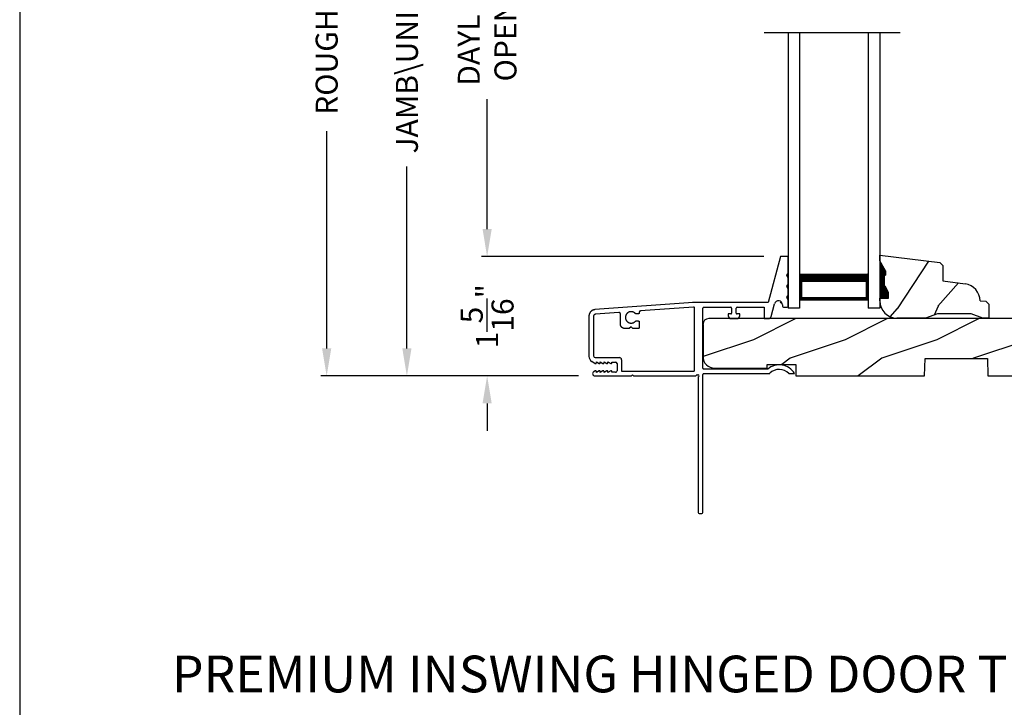
# Model space of a CAD drawing. Extents: x 0 to 68, y 0 to 44.
# Drawn here: x 34 to 44.7, y 22.2 to 29.7 of the extents above; entities that cross this region are included whole.
import ezdxf

# ---------------------------------------------------------------- set-up
doc = ezdxf.new("R2010")
doc.units = 0
doc.header["$LTSCALE"] = 2
doc.header["$MEASUREMENT"] = 0
doc.header["$PDMODE"] = 3
doc.layers.get('0').update_dxf_attribs({"linetype": 'CONTINUOUS'})
doc.layers.get('DEFPOINTS').update_dxf_attribs({"color": 3, "linetype": 'CONTINUOUS'})
doc.layers.add('Dim', color=7, linetype='CONTINUOUS')
doc.styles.add('Arial', font='arial.ttf')
doc.styles.get("Standard").update_dxf_attribs({"font": 'arial.ttf'})
doc.dimstyles.get("Standard").update_dxf_attribs({"dimtxt": 0.24, "dimasz": 0.3, "dimexe": 0.0625, "dimexo": 0.18, "dimgap": 0.09, "dimtad": 0, "dimdec": 4, "dimzin": 0, "dimdsep": 46, "dimlunit": 4, "dimtxsty": 'Standard', "dimcen": 0, "dimadec": 5, "dimazin": 0, "dimtfac": 1, "dimtdec": 4, "dimtofl": 0, "dimtmove": 0, "dimatfit": 3, "dimfxl": 1, "dimtolj": 1, "dimtzin": 0, "dimarcsym": 0})

# ---------------------------------------------------------------- blocks, each defined once
blk = doc.blocks.new('*D321')
at = {"layer": 'DEFPOINTS', "color": 0, "transparency": 16777216}
for p in [(40.274, 33.663), (38.223, 25.808), (40.273, 25.808)]:
    blk.add_point(p, dxfattribs=at)
at = {"layer": 'Dim', "color": 0, "lineweight": -2, "transparency": 16777216}
for p, q in [((40.094, 33.663), (38.16, 33.663)), ((38.223, 33.363), (38.223, 31.383)), ((38.223, 26.108), (38.223, 28.089)), ((40.093, 25.808), (38.16, 25.808))]:
    blk.add_line(p, q, dxfattribs=at)
at = {"layer": 'Dim', "color": 0, "transparency": 16777216}
for points in [[(38.173, 33.363), (38.273, 33.363), (38.223, 33.663)], [(38.173, 26.108), (38.273, 26.108), (38.223, 25.808)]]:
    blk.add_solid(points, dxfattribs=at)
at = {"layer": 'Dim', "color": 0, "transparency": 16777216, "insert": (38.223, 29.736), "char_height": 0.24, "attachment_point": 5, "rotation": 90}
blk.add_mtext('\\A1;JAMB\\\\UNIT HEIGHT', dxfattribs=at)
blk = doc.blocks.new('*D322')
at = {"layer": 'DEFPOINTS', "color": 0, "transparency": 16777216}
for p in [(39.686, 34.159), (37.348, 25.808), (40.273, 25.808)]:
    blk.add_point(p, dxfattribs=at)
at = {"layer": 'Dim', "color": 0, "lineweight": -2, "transparency": 16777216}
for p, q in [((39.506, 34.159), (37.285, 34.159)), ((37.348, 33.859), (37.348, 31.494)), ((37.348, 26.108), (37.348, 28.474)), ((40.093, 25.808), (37.285, 25.808))]:
    blk.add_line(p, q, dxfattribs=at)
at = {"layer": 'Dim', "color": 0, "transparency": 16777216}
for points in [[(37.298, 33.859), (37.398, 33.859), (37.348, 34.159)], [(37.298, 26.108), (37.398, 26.108), (37.348, 25.808)]]:
    blk.add_solid(points, dxfattribs=at)
at = {"layer": 'Dim', "color": 0, "transparency": 16777216, "insert": (37.348, 29.984), "char_height": 0.24, "attachment_point": 5, "rotation": 90}
blk.add_mtext('\\A1;ROUGH OPENING', dxfattribs=at)
blk = doc.blocks.new('*D325')
at = {"layer": 'DEFPOINTS', "color": 0, "transparency": 16777216}
for p in [(39.098, 27.108), (42.297, 27.108), (40.273, 25.808)]:
    blk.add_point(p, dxfattribs=at)
at = {"layer": 'Dim', "color": 0, "lineweight": -2, "transparency": 16777216}
for p, q in [((39.098, 27.408), (39.098, 27.708)), ((42.117, 27.108), (39.035, 27.108)), ((40.093, 25.808), (39.035, 25.808)), ((39.098, 25.508), (39.098, 25.208))]:
    blk.add_line(p, q, dxfattribs=at)
at = {"layer": 'Dim', "color": 0, "transparency": 16777216}
for points in [[(39.048, 27.408), (39.148, 27.408), (39.098, 27.108)], [(39.048, 25.508), (39.148, 25.508), (39.098, 25.808)]]:
    blk.add_solid(points, dxfattribs=at)
at = {"layer": 'Dim', "color": 0, "transparency": 16777216, "insert": (39.098, 26.458), "char_height": 0.24, "attachment_point": 5, "rotation": 90}
blk.add_mtext('\\A1;1{\\H1x;\\S5/16;}"', dxfattribs=at)
blk = doc.blocks.new('*D326')
at = {"layer": 'DEFPOINTS', "color": 0, "transparency": 16777216}
for p in [(39.098, 32.363), (42.297, 32.363), (42.297, 27.108)]:
    blk.add_point(p, dxfattribs=at)
at = {"layer": 'Dim', "color": 0, "lineweight": -2, "transparency": 16777216}
for p, q in [((42.117, 32.363), (39.035, 32.363)), ((39.098, 32.063), (39.098, 30.648)), ((39.098, 27.408), (39.098, 28.824)), ((42.117, 27.108), (39.035, 27.108))]:
    blk.add_line(p, q, dxfattribs=at)
at = {"layer": 'Dim', "color": 0, "transparency": 16777216}
for points in [[(39.048, 32.063), (39.148, 32.063), (39.098, 32.363)], [(39.048, 27.408), (39.148, 27.408), (39.098, 27.108)]]:
    blk.add_solid(points, dxfattribs=at)
at = {"layer": 'Dim', "color": 0, "transparency": 16777216, "insert": (39.098, 29.736), "char_height": 0.24, "attachment_point": 5, "rotation": 90}
blk.add_mtext('\\A1;DAYLIGHT \\POPENING', dxfattribs=at)
blk = doc.blocks.new('A$C339674C1')
h = blk.add_hatch()
h.set_pattern_fill('WOOD2', color=256, angle=30, pattern_type=2)
h.set_pattern_definition([(246.87, (-0.15359, 1.06603), (1.598076, 3.23205), [0.5, -4.5]), (236.565, (0.51603, 1.1062), (-0.36602, -1.36603), [1.11803, -1.11803]), (228.435, (0.76603, 0.6732), (-1.23205, -1.86602), [0.63246, -2.52982])])
h.paths.add_polyline_path([(0.689, 0.407), (0.932, 0.374, -0.37559), (1.095, 0.188), (1.157, 0.186), (1.189, 0.154), (1.189, 0), (1.126, 0), (0.997, 0.047), (0.631, 0.047), (0.501, 0), (0.189, 0, -0.414214), (0.001, 0.188), (0.001, 0.219), (0.095, 0.219), (0.095, 0.28), (0.064, 0.344), (0.048, 0.344), (0.048, 0.469), (0.064, 0.469), (0.064, 0.516), (0.001, 0.625), (0.001, 0.688), (0.657, 0.607), (0.689, 0.575)])
for p, q in [((0.001, 0.688), (0.657, 0.607)), ((0.001, 0.625), (0.001, 0.688)), ((0.064, 0.516), (0.001, 0.625)), ((0.657, 0.607), (0.689, 0.575)), ((0.689, 0.575), (0.689, 0.407)), ((0.048, 0.344), (0.048, 0.469)), ((0.048, 0.469), (0.048, 0.344)), ((0.048, 0.469), (0.064, 0.469)), ((0.064, 0.469), (0.048, 0.469)), ((0.064, 0.469), (0.064, 0.516)), ((0.064, 0.516), (0.064, 0.469)), ((0.064, 0.344), (0.048, 0.344)), ((0.095, 0.28), (0.064, 0.344)), ((0.689, 0.407), (0.932, 0.374)), ((0.001, 0.188), (0.001, 0.219)), ((0.001, 0.219), (0.095, 0.219)), ((0.095, 0.219), (0.095, 0.28)), ((1.095, 0.188), (1.157, 0.186)), ((1.157, 0.186), (1.189, 0.154)), ((1.189, 0.154), (1.189, 0)), ((0.501, 0), (0.189, 0)), ((0.631, 0.047), (0.501, 0)), ((0.997, 0.047), (0.631, 0.047)), ((1.126, 0), (0.997, 0.047)), ((1.189, 0), (1.126, 0))]:
    blk.add_line(p, q)
for centre, start, end in [((0.907, 0.188), 0.0001, 82.3429), ((0.189, 0.188), 180, 270)]:
    blk.add_arc(centre, 0.188, start, end)
for points in [[(0.063, 0.512), (0, 0.514), (0.001, 0.622)], [(0, 0.467), (0.063, 0.467), (0, 0.514), (0.063, 0.512)], [(0, 0.341), (0.047, 0.341), (0, 0.467), (0.047, 0.467)], [(0.092, 0.293), (0.062, 0.344), (0, 0.293), (0, 0.344)], [(0.092, 0.237), (0, 0.237), (0.092, 0.293), (0.001, 0.293)], [(0.002, 0.22), (0.09, 0.221), (0.002, 0.237), (0.09, 0.237)]]:
    blk.add_solid(points)
blk = doc.blocks.new('A$C0E6503B0')
h = blk.add_hatch()
h.set_pattern_fill('WOOD2', color=256, pattern_type=2)
h.set_pattern_definition([(216.87, (0.4, 1), (3, 2), [0.5, -4.5]), (206.565, (1, 0.7), (-1, -1), [1.11803, -1.11803]), (198.435, (1, 0.2), (-2, -0.999998), [0.63246, -2.52982])])
h.paths.add_polyline_path([(4.578, 0.125), (4.508, 0.125), (4.508, 0), (3.696, 0), (3.696, 0.094), (3.446, 0.094), (3.446, 0), (3.105, 0), (3.101, 0.188), (2.422, 0.188), (2.417, 0), (1.013, 0), (1.013, 0.125), (0.7, 0.125), (0.7, 0.085), (0.125, 0.085, -0.414214), (0, 0.21), (0, 0.562, -0.41419), (0.062, 0.625), (4.578, 0.625)])
for p, q in [((0, 0.562), (0, 0.21)), ((4.578, 0.625), (0.062, 0.625)), ((4.578, 0.125), (4.578, 0.625)), ((0.7, 0.125), (1.013, 0.125)), ((0.7, 0.085), (0.7, 0.125)), ((1.013, 0.125), (1.013, 0)), ((2.417, 0), (2.422, 0.188)), ((2.422, 0.188), (3.101, 0.188)), ((3.101, 0.188), (3.105, 0)), ((4.508, 0), (4.508, 0.125)), ((4.508, 0.125), (4.578, 0.125)), ((0.125, 0.085), (0.7, 0.085)), ((1.013, 0), (2.417, 0)), ((3.105, 0), (3.446, 0)), ((3.446, 0.094), (3.696, 0.094)), ((3.446, 0), (3.446, 0.094)), ((3.696, 0.094), (3.696, 0)), ((3.696, 0), (4.508, 0))]:
    blk.add_line(p, q)
for centre, radius, start, end in [((0.062, 0.562), 0.0625, 90, 179.9999), ((0.125, 0.21), 0.125, 179.9993, 270)]:
    blk.add_arc(centre, radius, start, end)
blk = doc.blocks.new('A$C13DE4B52')
for p, q in [((2.089, 2.8), (1.955, 2.3)), ((2.172, 2.8), (2.089, 2.8)), ((2.172, 2.61), (2.172, 2.8)), ((2.172, 2.565), (2.158, 2.596)), ((2.167, 2.61), (2.172, 2.61)), ((2.172, 2.445), (2.158, 2.476)), ((2.167, 2.49), (2.172, 2.49)), ((2.172, 2.49), (2.172, 2.565)), ((2.167, 2.37), (2.172, 2.37)), ((2.172, 2.37), (2.172, 2.445)), ((1.138, 2.3), (0.064, 2.222)), ((1.955, 2.3), (1.13, 2.3)), ((1.987, 2.148), (2.024, 2.285)), ((2.112, 2.274), (2.112, 2.26)), ((2.172, 2.325), (2.158, 2.356)), ((2.172, 2.26), (2.172, 2.325)), ((0, 2.153), (0, 1.713)), ((0.05, 2.149), (0.05, 1.718)), ((0.327, 2.19), (0.072, 2.172)), ((0.343, 2.066), (0.343, 2.175)), ((0.51, 2.177), (0.51, 2.177)), ((0.538, 2.177), (0.514, 2.177)), ((0.538, 2.177), (0.514, 2.177)), ((0.548, 2.193), (0.548, 2.187)), ((0.548, 2.193), (0.548, 2.187)), ((1.14, 2.25), (0.562, 2.208)), ((1.14, 2.25), (0.562, 2.208)), ((1.151, 1.56), (1.151, 2.241)), ((1.241, 1.585), (1.241, 2.24)), ((1.251, 2.25), (1.546, 2.25)), ((1.519, 2.175), (1.519, 2.156)), ((1.546, 2.175), (1.519, 2.175)), ((1.556, 2.24), (1.556, 2.185)), ((1.606, 2.185), (1.606, 2.24)), ((1.616, 2.25), (1.911, 2.25)), ((1.644, 2.175), (1.616, 2.175)), ((1.644, 2.156), (1.644, 2.175)), ((1.911, 2.25), (1.911, 2.125)), ((2.122, 2.25), (2.162, 2.25)), ((0.514, 2.099), (0.538, 2.099)), ((0.542, 2.098), (0.542, 2.098)), ((0.548, 2.089), (0.548, 2.026)), ((0.548, 2.089), (0.548, 2.026)), ((1.55, 2.125), (1.613, 2.125)), ((1.911, 2.125), (1.957, 2.125)), ((0.375, 2.019), (0.375, 2.019)), ((0.44, 2.016), (0.393, 2.016)), ((0.44, 2.016), (0.393, 2.016)), ((0.46, 2.036), (0.44, 2.016)), ((0.46, 2.036), (0.44, 2.016)), ((0.44, 2.016), (0.44, 2.016)), ((0.48, 2.016), (0.46, 2.036)), ((0.538, 2.016), (0.48, 2.016)), ((0.538, 2.016), (0.48, 2.016)), ((0.48, 2.016), (0.48, 2.016)), ((0.031, 1.659), (0.069, 1.637)), ((0.068, 1.7), (0.332, 1.7)), ((0.081, 1.654), (0.111, 1.637)), ((0.081, 1.644), (0.081, 1.654)), ((0.123, 1.644), (0.123, 1.654)), ((0.123, 1.654), (0.153, 1.637)), ((0.165, 1.644), (0.165, 1.654)), ((0.165, 1.654), (0.195, 1.637)), ((0.207, 1.654), (0.237, 1.637)), ((0.207, 1.644), (0.207, 1.654)), ((0.249, 1.651), (0.29, 1.651)), ((0.249, 1.644), (0.249, 1.651)), ((0.306, 1.635), (0.306, 1.557)), ((0.356, 1.676), (0.356, 1.55)), ((0.069, 1.555), (0.052, 1.545)), ((0.111, 1.555), (0.081, 1.538)), ((0.081, 1.538), (0.081, 1.548)), ((0.153, 1.555), (0.123, 1.538)), ((0.123, 1.538), (0.123, 1.548)), ((0.195, 1.555), (0.165, 1.538)), ((0.165, 1.538), (0.165, 1.548)), ((0.237, 1.555), (0.207, 1.538)), ((0.207, 1.538), (0.207, 1.548)), ((0.249, 1.541), (0.249, 1.548)), ((0.29, 1.541), (0.249, 1.541)), ((0.356, 1.55), (1.141, 1.55)), ((0.465, 1.5), (0.475, 1.51)), ((0.475, 1.51), (0.485, 1.5)), ((1.166, 1.5), (1.174, 1.508)), ((1.181, 1.511), (1.191, 1.511)), ((1.241, 0.01), (1.241, 1.515)), ((1.95, 1.575), (1.251, 1.575)), ((1.251, 1.525), (1.967, 1.525)), ((2.179, 1.525), (2.241, 1.525)), ((0.064, 1.5), (0.465, 1.5)), ((0.485, 1.5), (1.166, 1.5)), ((1.191, 1.491), (1.191, 0.01)), ((1.201, 0), (1.231, 0))]:
    blk.add_line(p, q)
at = {"flags": 128}
for points in [[(0.064, 2.222), (0.063, 2.222), (0.062, 2.221), (0.061, 2.221), (0.061, 2.221), (0.06, 2.221), (0.059, 2.221), (0.058, 2.221), (0.057, 2.221), (0.056, 2.221), (0.055, 2.22), (0.055, 2.22), (0.054, 2.22), (0.053, 2.22), (0.052, 2.22), (0.051, 2.22), (0.05, 2.219), (0.05, 2.219), (0.049, 2.219), (0.048, 2.219), (0.047, 2.218), (0.046, 2.218), (0.045, 2.218), (0.045, 2.217), (0.044, 2.217), (0.043, 2.217), (0.042, 2.216), (0.041, 2.216), (0.041, 2.216), (0.04, 2.215), (0.039, 2.215), (0.038, 2.215), (0.038, 2.214), (0.037, 2.214), (0.036, 2.213), (0.035, 2.213), (0.035, 2.213), (0.034, 2.212), (0.033, 2.212), (0.032, 2.211), (0.032, 2.211), (0.031, 2.21), (0.03, 2.21), (0.029, 2.209), (0.029, 2.209), (0.028, 2.208), (0.027, 2.208), (0.027, 2.207), (0.026, 2.207), (0.025, 2.206), (0.025, 2.206), (0.024, 2.205), (0.023, 2.205), (0.023, 2.204), (0.022, 2.203), (0.021, 2.203), (0.021, 2.202), (0.02, 2.202), (0.02, 2.201), (0.019, 2.2), (0.018, 2.2), (0.018, 2.199), (0.017, 2.199), (0.017, 2.198), (0.016, 2.197), (0.016, 2.197), (0.015, 2.196), (0.015, 2.195), (0.014, 2.195), (0.014, 2.194), (0.013, 2.193), (0.013, 2.192), (0.012, 2.192), (0.012, 2.191), (0.011, 2.19), (0.011, 2.19), (0.01, 2.189), (0.01, 2.188), (0.009, 2.187), (0.009, 2.187), (0.008, 2.186), (0.008, 2.185), (0.008, 2.184), (0.007, 2.184), (0.007, 2.183), (0.006, 2.182), (0.006, 2.181), (0.006, 2.18), (0.005, 2.18), (0.005, 2.179), (0.005, 2.178), (0.004, 2.177), (0.004, 2.176), (0.004, 2.176), (0.004, 2.175), (0.003, 2.174), (0.003, 2.173), (0.003, 2.172), (0.003, 2.172), (0.002, 2.171), (0.002, 2.17), (0.002, 2.169), (0.002, 2.168), (0.002, 2.167), (0.001, 2.167), (0.001, 2.166), (0.001, 2.165), (0.001, 2.164), (0.001, 2.163), (0.001, 2.162), (0.001, 2.161), (0, 2.161), (0, 2.16), (0, 2.159), (0, 2.158), (0, 2.157), (0, 2.156), (0, 2.155), (0, 2.155), (0, 2.154), (0, 2.153)], [(0.072, 2.172), (0.072, 2.172), (0.072, 2.172), (0.071, 2.172), (0.071, 2.172), (0.071, 2.172), (0.07, 2.172), (0.07, 2.172), (0.07, 2.172), (0.069, 2.172), (0.069, 2.172), (0.069, 2.172), (0.069, 2.172), (0.068, 2.171), (0.068, 2.171), (0.068, 2.171), (0.067, 2.171), (0.067, 2.171), (0.067, 2.171), (0.066, 2.171), (0.066, 2.171), (0.066, 2.171), (0.066, 2.171), (0.065, 2.171), (0.065, 2.17), (0.065, 2.17), (0.064, 2.17), (0.064, 2.17), (0.064, 2.17), (0.064, 2.17), (0.063, 2.17), (0.063, 2.17), (0.063, 2.169), (0.062, 2.169), (0.062, 2.169), (0.062, 2.169), (0.062, 2.169), (0.061, 2.169), (0.061, 2.168), (0.061, 2.168), (0.061, 2.168), (0.06, 2.168), (0.06, 2.168), (0.06, 2.168), (0.06, 2.167), (0.059, 2.167), (0.059, 2.167), (0.059, 2.167), (0.059, 2.167), (0.058, 2.166), (0.058, 2.166), (0.058, 2.166), (0.058, 2.166), (0.057, 2.166), (0.057, 2.165), (0.057, 2.165), (0.057, 2.165), (0.057, 2.165), (0.056, 2.165), (0.056, 2.164), (0.056, 2.164), (0.056, 2.164), (0.056, 2.164), (0.055, 2.163), (0.055, 2.163), (0.055, 2.163), (0.055, 2.163), (0.055, 2.162), (0.054, 2.162), (0.054, 2.162), (0.054, 2.162), (0.054, 2.161), (0.054, 2.161), (0.054, 2.161), (0.053, 2.161), (0.053, 2.16), (0.053, 2.16), (0.053, 2.16), (0.053, 2.159), (0.053, 2.159), (0.053, 2.159), (0.052, 2.159), (0.052, 2.158), (0.052, 2.158), (0.052, 2.158), (0.052, 2.158), (0.052, 2.157), (0.052, 2.157), (0.052, 2.157), (0.051, 2.156), (0.051, 2.156), (0.051, 2.156), (0.051, 2.155), (0.051, 2.155), (0.051, 2.155), (0.051, 2.155), (0.051, 2.154), (0.051, 2.154), (0.051, 2.154), (0.051, 2.153), (0.05, 2.153), (0.05, 2.153), (0.05, 2.152), (0.05, 2.152), (0.05, 2.152), (0.05, 2.152), (0.05, 2.151), (0.05, 2.151), (0.05, 2.151), (0.05, 2.15), (0.05, 2.15), (0.05, 2.15), (0.05, 2.149), (0.05, 2.149), (0.05, 2.149), (0.05, 2.148), (0.05, 2.148)], [(0.072, 2.172), (0.072, 2.172), (0.072, 2.172), (0.071, 2.172), (0.071, 2.172), (0.071, 2.172), (0.07, 2.172), (0.07, 2.172), (0.07, 2.172), (0.069, 2.172), (0.069, 2.172), (0.069, 2.172), (0.069, 2.172), (0.068, 2.171), (0.068, 2.171), (0.068, 2.171), (0.067, 2.171), (0.067, 2.171), (0.067, 2.171), (0.066, 2.171), (0.066, 2.171), (0.066, 2.171), (0.066, 2.171), (0.065, 2.171), (0.065, 2.17), (0.065, 2.17), (0.064, 2.17), (0.064, 2.17), (0.064, 2.17), (0.064, 2.17), (0.063, 2.17), (0.063, 2.17), (0.063, 2.169), (0.062, 2.169), (0.062, 2.169), (0.062, 2.169), (0.062, 2.169), (0.061, 2.169), (0.061, 2.168), (0.061, 2.168), (0.061, 2.168), (0.06, 2.168), (0.06, 2.168), (0.06, 2.168), (0.06, 2.167), (0.059, 2.167), (0.059, 2.167), (0.059, 2.167), (0.059, 2.167), (0.058, 2.166), (0.058, 2.166), (0.058, 2.166), (0.058, 2.166), (0.057, 2.166), (0.057, 2.165), (0.057, 2.165), (0.057, 2.165), (0.057, 2.165), (0.056, 2.165), (0.056, 2.164), (0.056, 2.164), (0.056, 2.164), (0.056, 2.164), (0.055, 2.163), (0.055, 2.163), (0.055, 2.163), (0.055, 2.163), (0.055, 2.162), (0.054, 2.162), (0.054, 2.162), (0.054, 2.162), (0.054, 2.161), (0.054, 2.161), (0.054, 2.161), (0.053, 2.161), (0.053, 2.16), (0.053, 2.16), (0.053, 2.16), (0.053, 2.159), (0.053, 2.159), (0.053, 2.159), (0.052, 2.159), (0.052, 2.158), (0.052, 2.158), (0.052, 2.158), (0.052, 2.158), (0.052, 2.157), (0.052, 2.157), (0.052, 2.157), (0.051, 2.156), (0.051, 2.156), (0.051, 2.156), (0.051, 2.155), (0.051, 2.155), (0.051, 2.155), (0.051, 2.155), (0.051, 2.154), (0.051, 2.154), (0.051, 2.154), (0.051, 2.153), (0.05, 2.153), (0.05, 2.153), (0.05, 2.152), (0.05, 2.152), (0.05, 2.152), (0.05, 2.152), (0.05, 2.151), (0.05, 2.151), (0.05, 2.151), (0.05, 2.15), (0.05, 2.15), (0.05, 2.15), (0.05, 2.149), (0.05, 2.149), (0.05, 2.149), (0.05, 2.148), (0.05, 2.148)], [(0.343, 2.175), (0.343, 2.176), (0.343, 2.176), (0.343, 2.176), (0.343, 2.176), (0.343, 2.177), (0.343, 2.177), (0.343, 2.177), (0.343, 2.177), (0.343, 2.178), (0.343, 2.178), (0.343, 2.178), (0.343, 2.178), (0.343, 2.179), (0.343, 2.179), (0.343, 2.179), (0.343, 2.179), (0.343, 2.18), (0.343, 2.18), (0.343, 2.18), (0.342, 2.18), (0.342, 2.181), (0.342, 2.181), (0.342, 2.181), (0.342, 2.181), (0.342, 2.181), (0.342, 2.182), (0.342, 2.182), (0.342, 2.182), (0.342, 2.182), (0.342, 2.183), (0.341, 2.183), (0.341, 2.183), (0.341, 2.183), (0.341, 2.183), (0.341, 2.184), (0.341, 2.184), (0.341, 2.184), (0.34, 2.184), (0.34, 2.184), (0.34, 2.185), (0.34, 2.185), (0.34, 2.185), (0.34, 2.185), (0.34, 2.185), (0.339, 2.186), (0.339, 2.186), (0.339, 2.186), (0.339, 2.186), (0.339, 2.186), (0.339, 2.186), (0.338, 2.187), (0.338, 2.187), (0.338, 2.187), (0.338, 2.187), (0.338, 2.187), (0.337, 2.187), (0.337, 2.187), (0.337, 2.188), (0.337, 2.188), (0.337, 2.188), (0.336, 2.188), (0.336, 2.188), (0.336, 2.188), (0.336, 2.188), (0.336, 2.189), (0.335, 2.189), (0.335, 2.189), (0.335, 2.189), (0.335, 2.189), (0.335, 2.189), (0.334, 2.189), (0.334, 2.189), (0.334, 2.189), (0.334, 2.189), (0.333, 2.19), (0.333, 2.19), (0.333, 2.19), (0.333, 2.19), (0.332, 2.19), (0.332, 2.19), (0.332, 2.19), (0.332, 2.19), (0.332, 2.19), (0.331, 2.19), (0.331, 2.19), (0.331, 2.19), (0.331, 2.19), (0.33, 2.19), (0.33, 2.19), (0.33, 2.19), (0.33, 2.19), (0.329, 2.19), (0.329, 2.19), (0.329, 2.19), (0.329, 2.19), (0.328, 2.19), (0.328, 2.19), (0.328, 2.19), (0.328, 2.19), (0.327, 2.19), (0.327, 2.19)], [(0.334, 2.189), (0.334, 2.189), (0.333, 2.19), (0.333, 2.19), (0.333, 2.19), (0.333, 2.19), (0.332, 2.19), (0.332, 2.19), (0.332, 2.19), (0.332, 2.19), (0.332, 2.19), (0.331, 2.19), (0.331, 2.19), (0.331, 2.19), (0.331, 2.19), (0.33, 2.19), (0.33, 2.19), (0.33, 2.19), (0.33, 2.19), (0.329, 2.19), (0.329, 2.19), (0.329, 2.19), (0.329, 2.19), (0.328, 2.19), (0.328, 2.19), (0.328, 2.19), (0.328, 2.19), (0.327, 2.19), (0.327, 2.19)], [(0.484, 2.196), (0.482, 2.196), (0.48, 2.197), (0.479, 2.197), (0.477, 2.198), (0.476, 2.198), (0.474, 2.198), (0.473, 2.199), (0.471, 2.199), (0.469, 2.199), (0.468, 2.2), (0.466, 2.2), (0.464, 2.2), (0.463, 2.2), (0.461, 2.2), (0.46, 2.2), (0.458, 2.2), (0.456, 2.2), (0.455, 2.2), (0.453, 2.2), (0.451, 2.199), (0.45, 2.199), (0.448, 2.199), (0.447, 2.199), (0.445, 2.198), (0.443, 2.198), (0.442, 2.197), (0.44, 2.197), (0.439, 2.196), (0.437, 2.196), (0.436, 2.195), (0.434, 2.194), (0.433, 2.194), (0.431, 2.193), (0.43, 2.192), (0.428, 2.191), (0.427, 2.19), (0.426, 2.19), (0.424, 2.189), (0.423, 2.188), (0.422, 2.187), (0.42, 2.186), (0.419, 2.185), (0.418, 2.183), (0.417, 2.182), (0.416, 2.181), (0.414, 2.18), (0.413, 2.179), (0.412, 2.178), (0.411, 2.176), (0.41, 2.175), (0.409, 2.174), (0.408, 2.172), (0.407, 2.171), (0.407, 2.17), (0.406, 2.168), (0.405, 2.167), (0.404, 2.165), (0.404, 2.164), (0.403, 2.162), (0.402, 2.161), (0.402, 2.159), (0.401, 2.158), (0.401, 2.156), (0.4, 2.155), (0.4, 2.153), (0.399, 2.151), (0.399, 2.15), (0.399, 2.148), (0.398, 2.147), (0.398, 2.145), (0.398, 2.143), (0.398, 2.142), (0.398, 2.14), (0.398, 2.138), (0.398, 2.137), (0.398, 2.135), (0.398, 2.133), (0.398, 2.132), (0.398, 2.13), (0.398, 2.129), (0.399, 2.127), (0.399, 2.125), (0.399, 2.124), (0.4, 2.122), (0.4, 2.121), (0.401, 2.119), (0.401, 2.117), (0.402, 2.116), (0.402, 2.114), (0.403, 2.113), (0.404, 2.111), (0.404, 2.11), (0.405, 2.108), (0.406, 2.107), (0.407, 2.106), (0.407, 2.104), (0.408, 2.103), (0.409, 2.101), (0.41, 2.1), (0.411, 2.099), (0.412, 2.098), (0.413, 2.096), (0.414, 2.095), (0.416, 2.094), (0.417, 2.093), (0.418, 2.092), (0.419, 2.09), (0.42, 2.089), (0.422, 2.088), (0.423, 2.087), (0.424, 2.086), (0.426, 2.086), (0.427, 2.085), (0.428, 2.084), (0.43, 2.083), (0.431, 2.082), (0.433, 2.081), (0.434, 2.081), (0.436, 2.08), (0.437, 2.08)], [(0.506, 2.18), (0.505, 2.181), (0.504, 2.182), (0.503, 2.183), (0.502, 2.184), (0.5, 2.185), (0.499, 2.186), (0.498, 2.187), (0.496, 2.188), (0.495, 2.189), (0.494, 2.19), (0.492, 2.191), (0.491, 2.192), (0.49, 2.193), (0.488, 2.194), (0.487, 2.194), (0.485, 2.195), (0.484, 2.196), (0.482, 2.196), (0.48, 2.197), (0.479, 2.197), (0.477, 2.198), (0.476, 2.198), (0.474, 2.198), (0.473, 2.199), (0.471, 2.199), (0.469, 2.199), (0.468, 2.2), (0.466, 2.2), (0.464, 2.2), (0.463, 2.2), (0.461, 2.2), (0.46, 2.2), (0.458, 2.2), (0.456, 2.2), (0.455, 2.2), (0.453, 2.2), (0.451, 2.199), (0.45, 2.199), (0.448, 2.199), (0.447, 2.199), (0.445, 2.198), (0.443, 2.198), (0.442, 2.197), (0.44, 2.197), (0.439, 2.196), (0.437, 2.196), (0.436, 2.195), (0.434, 2.194), (0.433, 2.194), (0.431, 2.193), (0.43, 2.192), (0.428, 2.191), (0.427, 2.19), (0.426, 2.19), (0.424, 2.189), (0.423, 2.188), (0.422, 2.187), (0.42, 2.186), (0.419, 2.185), (0.418, 2.183), (0.417, 2.182), (0.416, 2.181), (0.414, 2.18), (0.413, 2.179), (0.412, 2.178), (0.411, 2.176), (0.41, 2.175), (0.409, 2.174), (0.408, 2.172), (0.407, 2.171), (0.407, 2.17), (0.406, 2.168), (0.405, 2.167), (0.404, 2.165), (0.404, 2.164), (0.403, 2.162), (0.402, 2.161), (0.402, 2.159), (0.401, 2.158), (0.401, 2.156), (0.4, 2.155), (0.4, 2.153), (0.399, 2.151), (0.399, 2.15), (0.399, 2.148), (0.398, 2.147), (0.398, 2.145), (0.398, 2.143), (0.398, 2.142), (0.398, 2.14), (0.398, 2.138), (0.398, 2.137), (0.398, 2.135), (0.398, 2.133), (0.398, 2.132), (0.398, 2.13), (0.398, 2.129), (0.399, 2.127), (0.399, 2.125), (0.399, 2.124), (0.4, 2.122), (0.4, 2.121), (0.401, 2.119), (0.401, 2.117), (0.402, 2.116), (0.402, 2.114), (0.403, 2.113), (0.404, 2.111), (0.404, 2.11), (0.405, 2.108), (0.406, 2.107), (0.407, 2.106), (0.407, 2.104), (0.408, 2.103), (0.409, 2.101), (0.41, 2.1), (0.411, 2.099), (0.412, 2.098), (0.413, 2.096), (0.414, 2.095), (0.416, 2.094), (0.417, 2.093), (0.418, 2.092), (0.419, 2.09), (0.42, 2.089), (0.422, 2.088), (0.423, 2.087), (0.424, 2.086), (0.426, 2.086), (0.427, 2.085), (0.428, 2.084), (0.43, 2.083), (0.431, 2.082), (0.433, 2.081), (0.434, 2.081), (0.436, 2.08), (0.437, 2.079), (0.439, 2.079), (0.44, 2.078), (0.442, 2.078), (0.443, 2.077), (0.445, 2.077), (0.447, 2.077), (0.448, 2.076), (0.45, 2.076), (0.451, 2.076), (0.453, 2.075), (0.455, 2.075), (0.456, 2.075), (0.458, 2.075), (0.46, 2.075), (0.461, 2.075), (0.463, 2.075), (0.464, 2.075), (0.466, 2.075), (0.468, 2.075), (0.469, 2.076), (0.471, 2.076), (0.473, 2.076), (0.474, 2.077), (0.476, 2.077), (0.477, 2.077), (0.479, 2.078), (0.48, 2.078), (0.482, 2.079), (0.484, 2.08), (0.485, 2.08), (0.487, 2.081), (0.488, 2.082), (0.49, 2.082), (0.491, 2.083), (0.492, 2.084), (0.494, 2.085), (0.495, 2.086), (0.496, 2.087), (0.498, 2.088), (0.499, 2.089), (0.5, 2.09), (0.502, 2.091), (0.503, 2.092), (0.504, 2.093), (0.505, 2.094), (0.506, 2.095)], [(0.514, 2.177), (0.513, 2.177), (0.513, 2.177), (0.513, 2.177), (0.513, 2.177), (0.513, 2.177), (0.512, 2.177), (0.512, 2.177), (0.512, 2.177), (0.512, 2.177), (0.512, 2.177), (0.511, 2.177), (0.511, 2.177), (0.511, 2.177), (0.511, 2.177), (0.511, 2.177), (0.51, 2.177), (0.51, 2.177), (0.51, 2.177), (0.51, 2.177), (0.51, 2.177), (0.51, 2.177), (0.509, 2.178), (0.509, 2.178), (0.509, 2.178), (0.509, 2.178), (0.509, 2.178), (0.508, 2.178), (0.508, 2.178), (0.508, 2.178), (0.508, 2.178), (0.508, 2.178), (0.508, 2.179), (0.507, 2.179), (0.507, 2.179), (0.507, 2.179), (0.507, 2.179), (0.507, 2.179), (0.507, 2.179), (0.507, 2.179), (0.506, 2.18), (0.506, 2.18)], [(0.514, 2.177), (0.513, 2.177), (0.513, 2.177), (0.513, 2.177), (0.513, 2.177), (0.513, 2.177), (0.512, 2.177), (0.512, 2.177), (0.512, 2.177), (0.512, 2.177), (0.512, 2.177), (0.511, 2.177), (0.511, 2.177), (0.511, 2.177), (0.511, 2.177), (0.511, 2.177), (0.51, 2.177), (0.51, 2.177), (0.51, 2.177), (0.51, 2.177), (0.51, 2.177)], [(0.548, 2.187), (0.548, 2.186), (0.548, 2.186), (0.548, 2.186), (0.548, 2.186), (0.548, 2.186), (0.548, 2.185), (0.548, 2.185), (0.548, 2.185), (0.548, 2.185), (0.548, 2.185), (0.548, 2.184), (0.548, 2.184), (0.548, 2.184), (0.548, 2.184), (0.548, 2.184), (0.548, 2.183), (0.548, 2.183), (0.548, 2.183), (0.547, 2.183), (0.547, 2.183), (0.547, 2.183), (0.547, 2.182), (0.547, 2.182), (0.547, 2.182), (0.547, 2.182), (0.547, 2.182), (0.547, 2.181), (0.547, 2.181), (0.547, 2.181), (0.546, 2.181), (0.546, 2.181), (0.546, 2.181), (0.546, 2.18), (0.546, 2.18), (0.546, 2.18), (0.546, 2.18), (0.546, 2.18), (0.545, 2.18), (0.545, 2.18), (0.545, 2.179), (0.545, 2.179), (0.545, 2.179), (0.545, 2.179), (0.545, 2.179), (0.544, 2.179), (0.544, 2.179), (0.544, 2.179), (0.544, 2.178), (0.544, 2.178), (0.544, 2.178), (0.543, 2.178), (0.543, 2.178), (0.543, 2.178), (0.543, 2.178), (0.543, 2.178), (0.543, 2.178), (0.542, 2.177), (0.542, 2.177), (0.542, 2.177), (0.542, 2.177), (0.542, 2.177), (0.542, 2.177), (0.541, 2.177), (0.541, 2.177), (0.541, 2.177), (0.541, 2.177), (0.541, 2.177), (0.54, 2.177), (0.54, 2.177), (0.54, 2.177), (0.54, 2.177), (0.54, 2.177), (0.539, 2.177), (0.539, 2.177), (0.539, 2.177), (0.539, 2.177), (0.539, 2.177), (0.538, 2.177), (0.538, 2.177)], [(0.548, 2.187), (0.548, 2.186), (0.548, 2.186), (0.548, 2.186), (0.548, 2.186), (0.548, 2.186), (0.548, 2.185), (0.548, 2.185), (0.548, 2.185), (0.548, 2.185), (0.548, 2.185), (0.548, 2.184), (0.548, 2.184), (0.548, 2.184), (0.548, 2.184), (0.548, 2.184), (0.548, 2.183), (0.548, 2.183), (0.548, 2.183), (0.547, 2.183), (0.547, 2.183), (0.547, 2.183), (0.547, 2.182), (0.547, 2.182), (0.547, 2.182), (0.547, 2.182), (0.547, 2.182), (0.547, 2.181), (0.547, 2.181), (0.547, 2.181), (0.546, 2.181), (0.546, 2.181), (0.546, 2.181), (0.546, 2.18), (0.546, 2.18), (0.546, 2.18), (0.546, 2.18), (0.546, 2.18), (0.545, 2.18), (0.545, 2.18), (0.545, 2.179), (0.545, 2.179), (0.545, 2.179), (0.545, 2.179), (0.545, 2.179), (0.544, 2.179), (0.544, 2.179), (0.544, 2.179), (0.544, 2.178), (0.544, 2.178), (0.544, 2.178), (0.543, 2.178), (0.543, 2.178), (0.543, 2.178), (0.543, 2.178), (0.543, 2.178), (0.543, 2.178), (0.542, 2.177), (0.542, 2.177), (0.542, 2.177), (0.542, 2.177), (0.542, 2.177), (0.542, 2.177), (0.541, 2.177), (0.541, 2.177), (0.541, 2.177), (0.541, 2.177), (0.541, 2.177), (0.54, 2.177), (0.54, 2.177), (0.54, 2.177), (0.54, 2.177), (0.54, 2.177), (0.539, 2.177), (0.539, 2.177), (0.539, 2.177), (0.539, 2.177), (0.539, 2.177), (0.538, 2.177), (0.538, 2.177)], [(0.562, 2.208), (0.562, 2.208), (0.562, 2.208), (0.561, 2.208), (0.561, 2.208), (0.561, 2.208), (0.561, 2.207), (0.56, 2.207), (0.56, 2.207), (0.56, 2.207), (0.56, 2.207), (0.559, 2.207), (0.559, 2.207), (0.559, 2.207), (0.559, 2.207), (0.559, 2.207), (0.558, 2.207), (0.558, 2.207), (0.558, 2.207), (0.558, 2.207), (0.557, 2.207), (0.557, 2.206), (0.557, 2.206), (0.557, 2.206), (0.556, 2.206), (0.556, 2.206), (0.556, 2.206), (0.556, 2.206), (0.556, 2.206), (0.555, 2.206), (0.555, 2.205), (0.555, 2.205), (0.555, 2.205), (0.555, 2.205), (0.554, 2.205), (0.554, 2.205), (0.554, 2.205), (0.554, 2.204), (0.554, 2.204), (0.553, 2.204), (0.553, 2.204), (0.553, 2.204), (0.553, 2.204), (0.553, 2.203), (0.553, 2.203), (0.552, 2.203), (0.552, 2.203), (0.552, 2.203), (0.552, 2.203), (0.552, 2.202), (0.552, 2.202), (0.551, 2.202), (0.551, 2.202), (0.551, 2.202), (0.551, 2.201), (0.551, 2.201), (0.551, 2.201), (0.551, 2.201), (0.55, 2.201), (0.55, 2.2), (0.55, 2.2), (0.55, 2.2), (0.55, 2.2), (0.55, 2.2), (0.55, 2.199), (0.55, 2.199), (0.55, 2.199), (0.549, 2.199), (0.549, 2.198), (0.549, 2.198), (0.549, 2.198), (0.549, 2.198), (0.549, 2.198), (0.549, 2.197), (0.549, 2.197), (0.549, 2.197), (0.549, 2.197), (0.549, 2.196), (0.549, 2.196), (0.549, 2.196), (0.548, 2.196), (0.548, 2.195), (0.548, 2.195), (0.548, 2.195), (0.548, 2.195), (0.548, 2.194), (0.548, 2.194), (0.548, 2.194), (0.548, 2.194), (0.548, 2.193), (0.548, 2.193), (0.548, 2.193), (0.548, 2.193)], [(0.562, 2.208), (0.562, 2.208), (0.562, 2.208), (0.561, 2.208), (0.561, 2.208), (0.561, 2.208), (0.561, 2.207), (0.56, 2.207), (0.56, 2.207), (0.56, 2.207), (0.56, 2.207), (0.559, 2.207), (0.559, 2.207), (0.559, 2.207), (0.559, 2.207), (0.559, 2.207), (0.558, 2.207), (0.558, 2.207), (0.558, 2.207), (0.558, 2.207), (0.557, 2.207), (0.557, 2.206), (0.557, 2.206), (0.557, 2.206), (0.556, 2.206), (0.556, 2.206), (0.556, 2.206), (0.556, 2.206), (0.556, 2.206), (0.555, 2.206), (0.555, 2.205), (0.555, 2.205), (0.555, 2.205), (0.555, 2.205), (0.554, 2.205), (0.554, 2.205), (0.554, 2.205), (0.554, 2.204), (0.554, 2.204), (0.553, 2.204), (0.553, 2.204), (0.553, 2.204), (0.553, 2.204), (0.553, 2.203), (0.553, 2.203), (0.552, 2.203), (0.552, 2.203), (0.552, 2.203), (0.552, 2.203), (0.552, 2.202), (0.552, 2.202), (0.551, 2.202), (0.551, 2.202), (0.551, 2.202), (0.551, 2.201), (0.551, 2.201), (0.551, 2.201), (0.551, 2.201), (0.55, 2.201), (0.55, 2.2), (0.55, 2.2), (0.55, 2.2), (0.55, 2.2), (0.55, 2.2), (0.55, 2.199), (0.55, 2.199), (0.55, 2.199), (0.549, 2.199), (0.549, 2.198), (0.549, 2.198), (0.549, 2.198), (0.549, 2.198), (0.549, 2.198), (0.549, 2.197), (0.549, 2.197), (0.549, 2.197), (0.549, 2.197), (0.549, 2.196), (0.549, 2.196), (0.549, 2.196), (0.548, 2.196), (0.548, 2.195), (0.548, 2.195), (0.548, 2.195), (0.548, 2.195), (0.548, 2.194), (0.548, 2.194), (0.548, 2.194), (0.548, 2.194), (0.548, 2.193), (0.548, 2.193), (0.548, 2.193), (0.548, 2.193)], [(1.145, 2.249), (1.145, 2.249), (1.144, 2.249), (1.144, 2.25), (1.144, 2.25), (1.144, 2.25), (1.144, 2.25), (1.143, 2.25), (1.143, 2.25), (1.143, 2.25), (1.143, 2.25), (1.143, 2.25), (1.142, 2.25), (1.142, 2.25), (1.142, 2.25), (1.142, 2.25), (1.142, 2.25), (1.141, 2.25), (1.141, 2.25), (1.141, 2.25), (1.141, 2.25), (1.141, 2.25), (1.14, 2.25), (1.14, 2.25)], [(1.151, 2.24), (1.151, 2.24), (1.151, 2.24), (1.151, 2.241), (1.151, 2.241), (1.151, 2.241), (1.151, 2.241), (1.151, 2.241), (1.151, 2.242), (1.151, 2.242), (1.151, 2.242), (1.151, 2.242), (1.151, 2.242), (1.151, 2.243), (1.151, 2.243), (1.151, 2.243), (1.15, 2.243), (1.15, 2.243), (1.15, 2.244), (1.15, 2.244), (1.15, 2.244), (1.15, 2.244), (1.15, 2.244), (1.15, 2.245), (1.15, 2.245), (1.15, 2.245), (1.15, 2.245), (1.15, 2.245), (1.149, 2.245), (1.149, 2.246), (1.149, 2.246), (1.149, 2.246), (1.149, 2.246), (1.149, 2.246), (1.149, 2.246), (1.149, 2.247), (1.149, 2.247), (1.148, 2.247), (1.148, 2.247), (1.148, 2.247), (1.148, 2.247), (1.148, 2.247), (1.148, 2.248), (1.148, 2.248), (1.147, 2.248), (1.147, 2.248), (1.147, 2.248), (1.147, 2.248), (1.147, 2.248), (1.147, 2.248), (1.146, 2.249), (1.146, 2.249), (1.146, 2.249), (1.146, 2.249), (1.146, 2.249), (1.146, 2.249), (1.145, 2.249), (1.145, 2.249), (1.145, 2.249), (1.145, 2.249), (1.145, 2.249), (1.144, 2.249), (1.144, 2.25), (1.144, 2.25), (1.144, 2.25), (1.144, 2.25), (1.143, 2.25), (1.143, 2.25), (1.143, 2.25), (1.143, 2.25), (1.143, 2.25), (1.142, 2.25), (1.142, 2.25), (1.142, 2.25), (1.142, 2.25), (1.142, 2.25), (1.141, 2.25), (1.141, 2.25), (1.141, 2.25), (1.141, 2.25), (1.141, 2.25), (1.14, 2.25), (1.14, 2.25)], [(0.393, 2.016), (0.393, 2.016), (0.392, 2.016), (0.391, 2.016), (0.391, 2.016), (0.39, 2.016), (0.389, 2.016), (0.389, 2.016), (0.388, 2.016), (0.387, 2.016), (0.387, 2.016), (0.386, 2.016), (0.385, 2.016), (0.385, 2.016), (0.384, 2.016), (0.383, 2.016), (0.383, 2.017), (0.382, 2.017), (0.382, 2.017), (0.381, 2.017), (0.38, 2.017), (0.38, 2.017), (0.379, 2.018), (0.378, 2.018), (0.378, 2.018), (0.377, 2.018), (0.377, 2.018), (0.376, 2.019), (0.375, 2.019), (0.375, 2.019), (0.374, 2.019), (0.374, 2.02), (0.373, 2.02), (0.372, 2.02), (0.372, 2.02), (0.371, 2.021), (0.371, 2.021), (0.37, 2.021), (0.369, 2.022), (0.369, 2.022), (0.368, 2.022), (0.368, 2.023), (0.367, 2.023), (0.367, 2.023), (0.366, 2.024), (0.365, 2.024), (0.365, 2.024), (0.364, 2.025), (0.364, 2.025), (0.363, 2.025), (0.363, 2.026), (0.362, 2.026), (0.362, 2.027), (0.361, 2.027), (0.361, 2.027), (0.36, 2.028), (0.36, 2.028), (0.359, 2.029), (0.359, 2.029), (0.358, 2.03), (0.358, 2.03), (0.357, 2.031), (0.357, 2.031), (0.357, 2.032), (0.356, 2.032), (0.356, 2.033), (0.355, 2.033), (0.355, 2.034), (0.354, 2.034), (0.354, 2.035), (0.354, 2.035), (0.353, 2.036), (0.353, 2.036), (0.352, 2.037), (0.352, 2.037), (0.352, 2.038), (0.351, 2.038), (0.351, 2.039), (0.351, 2.039), (0.35, 2.04), (0.35, 2.041), (0.35, 2.041), (0.349, 2.042), (0.349, 2.042), (0.349, 2.043), (0.348, 2.043), (0.348, 2.044), (0.348, 2.045), (0.348, 2.045), (0.347, 2.046), (0.347, 2.046), (0.347, 2.047), (0.347, 2.048), (0.346, 2.048), (0.346, 2.049), (0.346, 2.049), (0.346, 2.05), (0.346, 2.051), (0.345, 2.051), (0.345, 2.052), (0.345, 2.053), (0.345, 2.053), (0.345, 2.054), (0.344, 2.054), (0.344, 2.055), (0.344, 2.056), (0.344, 2.056), (0.344, 2.057), (0.344, 2.058), (0.344, 2.058), (0.344, 2.059), (0.344, 2.06), (0.344, 2.06), (0.343, 2.061), (0.343, 2.062), (0.343, 2.062), (0.343, 2.063), (0.343, 2.064), (0.343, 2.064), (0.343, 2.065), (0.343, 2.066)], [(0.506, 2.095), (0.506, 2.095), (0.507, 2.096), (0.507, 2.096), (0.507, 2.096), (0.507, 2.096), (0.507, 2.096), (0.507, 2.096), (0.507, 2.096), (0.508, 2.097), (0.508, 2.097), (0.508, 2.097), (0.508, 2.097), (0.508, 2.097), (0.508, 2.097), (0.509, 2.097), (0.509, 2.097), (0.509, 2.097), (0.509, 2.097), (0.509, 2.098), (0.51, 2.098), (0.51, 2.098), (0.51, 2.098), (0.51, 2.098), (0.51, 2.098), (0.51, 2.098), (0.511, 2.098), (0.511, 2.098), (0.511, 2.098), (0.511, 2.098), (0.511, 2.098), (0.512, 2.098), (0.512, 2.098), (0.512, 2.098), (0.512, 2.098), (0.512, 2.098), (0.513, 2.099), (0.513, 2.099), (0.513, 2.099), (0.513, 2.099), (0.513, 2.099), (0.514, 2.099)], [(0.538, 2.099), (0.538, 2.099), (0.539, 2.099), (0.539, 2.099), (0.539, 2.099), (0.539, 2.099), (0.539, 2.098), (0.54, 2.098), (0.54, 2.098), (0.54, 2.098), (0.54, 2.098), (0.54, 2.098), (0.541, 2.098), (0.541, 2.098), (0.541, 2.098), (0.541, 2.098), (0.541, 2.098), (0.542, 2.098), (0.542, 2.098), (0.542, 2.098), (0.542, 2.098), (0.542, 2.098), (0.542, 2.098), (0.543, 2.098), (0.543, 2.097), (0.543, 2.097), (0.543, 2.097), (0.543, 2.097), (0.543, 2.097), (0.544, 2.097), (0.544, 2.097), (0.544, 2.097), (0.544, 2.097), (0.544, 2.096), (0.544, 2.096), (0.545, 2.096), (0.545, 2.096), (0.545, 2.096), (0.545, 2.096), (0.545, 2.096), (0.545, 2.096), (0.545, 2.095), (0.546, 2.095), (0.546, 2.095), (0.546, 2.095), (0.546, 2.095), (0.546, 2.095), (0.546, 2.095), (0.546, 2.094), (0.546, 2.094), (0.547, 2.094), (0.547, 2.094), (0.547, 2.094), (0.547, 2.094), (0.547, 2.093), (0.547, 2.093), (0.547, 2.093), (0.547, 2.093), (0.547, 2.093), (0.547, 2.092), (0.547, 2.092), (0.548, 2.092), (0.548, 2.092), (0.548, 2.092), (0.548, 2.091), (0.548, 2.091), (0.548, 2.091), (0.548, 2.091), (0.548, 2.091), (0.548, 2.091), (0.548, 2.09), (0.548, 2.09), (0.548, 2.09), (0.548, 2.09), (0.548, 2.09), (0.548, 2.089), (0.548, 2.089), (0.548, 2.089), (0.548, 2.089), (0.548, 2.089)], [(0.542, 2.098), (0.542, 2.098), (0.542, 2.098), (0.542, 2.098), (0.543, 2.098), (0.543, 2.097), (0.543, 2.097), (0.543, 2.097), (0.543, 2.097), (0.543, 2.097), (0.544, 2.097), (0.544, 2.097), (0.544, 2.097), (0.544, 2.097), (0.544, 2.096), (0.544, 2.096), (0.545, 2.096), (0.545, 2.096), (0.545, 2.096), (0.545, 2.096), (0.545, 2.096), (0.545, 2.096), (0.545, 2.095), (0.546, 2.095), (0.546, 2.095), (0.546, 2.095), (0.546, 2.095), (0.546, 2.095), (0.546, 2.095), (0.546, 2.094), (0.546, 2.094), (0.547, 2.094), (0.547, 2.094), (0.547, 2.094), (0.547, 2.094), (0.547, 2.093), (0.547, 2.093), (0.547, 2.093), (0.547, 2.093), (0.547, 2.093), (0.547, 2.092), (0.547, 2.092), (0.548, 2.092), (0.548, 2.092), (0.548, 2.092), (0.548, 2.091), (0.548, 2.091), (0.548, 2.091), (0.548, 2.091), (0.548, 2.091), (0.548, 2.091), (0.548, 2.09), (0.548, 2.09), (0.548, 2.09), (0.548, 2.09), (0.548, 2.09), (0.548, 2.089), (0.548, 2.089), (0.548, 2.089), (0.548, 2.089), (0.548, 2.089)], [(0.393, 2.016), (0.393, 2.016), (0.392, 2.016), (0.391, 2.016), (0.391, 2.016), (0.39, 2.016), (0.389, 2.016), (0.389, 2.016), (0.388, 2.016), (0.387, 2.016), (0.387, 2.016), (0.386, 2.016), (0.385, 2.016), (0.385, 2.016), (0.384, 2.016), (0.383, 2.016), (0.383, 2.017), (0.382, 2.017), (0.382, 2.017), (0.381, 2.017), (0.38, 2.017), (0.38, 2.017), (0.379, 2.018), (0.378, 2.018), (0.378, 2.018), (0.377, 2.018), (0.377, 2.018), (0.376, 2.019), (0.375, 2.019), (0.375, 2.019), (0.375, 2.019)], [(0.548, 2.026), (0.548, 2.025), (0.548, 2.025), (0.548, 2.025), (0.548, 2.025), (0.548, 2.025), (0.548, 2.024), (0.548, 2.024), (0.548, 2.024), (0.548, 2.024), (0.548, 2.024), (0.548, 2.023), (0.548, 2.023), (0.548, 2.023), (0.548, 2.023), (0.548, 2.023), (0.548, 2.022), (0.548, 2.022), (0.548, 2.022), (0.547, 2.022), (0.547, 2.022), (0.547, 2.022), (0.547, 2.021), (0.547, 2.021), (0.547, 2.021), (0.547, 2.021), (0.547, 2.021), (0.547, 2.02), (0.547, 2.02), (0.547, 2.02), (0.546, 2.02), (0.546, 2.02), (0.546, 2.02), (0.546, 2.019), (0.546, 2.019), (0.546, 2.019), (0.546, 2.019), (0.546, 2.019), (0.545, 2.019), (0.545, 2.019), (0.545, 2.018), (0.545, 2.018), (0.545, 2.018), (0.545, 2.018), (0.545, 2.018), (0.544, 2.018), (0.544, 2.018), (0.544, 2.018), (0.544, 2.017), (0.544, 2.017), (0.544, 2.017), (0.543, 2.017), (0.543, 2.017), (0.543, 2.017), (0.543, 2.017), (0.543, 2.017), (0.543, 2.017), (0.542, 2.017), (0.542, 2.016), (0.542, 2.016), (0.542, 2.016), (0.542, 2.016), (0.542, 2.016), (0.541, 2.016), (0.541, 2.016), (0.541, 2.016), (0.541, 2.016), (0.541, 2.016), (0.54, 2.016), (0.54, 2.016), (0.54, 2.016), (0.54, 2.016), (0.54, 2.016), (0.539, 2.016), (0.539, 2.016), (0.539, 2.016), (0.539, 2.016), (0.539, 2.016), (0.538, 2.016), (0.538, 2.016)], [(0.548, 2.026), (0.548, 2.025), (0.548, 2.025), (0.548, 2.025), (0.548, 2.025), (0.548, 2.025), (0.548, 2.024), (0.548, 2.024), (0.548, 2.024), (0.548, 2.024), (0.548, 2.024), (0.548, 2.023), (0.548, 2.023), (0.548, 2.023), (0.548, 2.023), (0.548, 2.023), (0.548, 2.022), (0.548, 2.022), (0.548, 2.022), (0.547, 2.022), (0.547, 2.022), (0.547, 2.022), (0.547, 2.021), (0.547, 2.021), (0.547, 2.021), (0.547, 2.021), (0.547, 2.021), (0.547, 2.02), (0.547, 2.02), (0.547, 2.02), (0.546, 2.02), (0.546, 2.02), (0.546, 2.02), (0.546, 2.019), (0.546, 2.019), (0.546, 2.019), (0.546, 2.019), (0.546, 2.019), (0.545, 2.019), (0.545, 2.019), (0.545, 2.018), (0.545, 2.018), (0.545, 2.018), (0.545, 2.018), (0.545, 2.018), (0.544, 2.018), (0.544, 2.018), (0.544, 2.018), (0.544, 2.017), (0.544, 2.017), (0.544, 2.017), (0.543, 2.017), (0.543, 2.017), (0.543, 2.017), (0.543, 2.017), (0.543, 2.017), (0.543, 2.017), (0.542, 2.017), (0.542, 2.016), (0.542, 2.016), (0.542, 2.016), (0.542, 2.016), (0.542, 2.016), (0.541, 2.016), (0.541, 2.016), (0.541, 2.016), (0.541, 2.016), (0.541, 2.016), (0.54, 2.016), (0.54, 2.016), (0.54, 2.016), (0.54, 2.016), (0.54, 2.016), (0.539, 2.016), (0.539, 2.016), (0.539, 2.016), (0.539, 2.016), (0.539, 2.016), (0.538, 2.016), (0.538, 2.016)]]:
    blk.add_lwpolyline(points, dxfattribs=at)
for centre, radius, start, end in [((2.167, 2.6), 0.01, 89.985, 204.5693), ((2.167, 2.48), 0.01, 90, 204.5613), ((2.167, 2.36), 0.01, 90, 204.5613), ((2.067, 2.274), 0.045, 0.0009, 164.9997), ((2.096, 2.308), 0.01, 180.002, 270), ((2.122, 2.26), 0.01, 180.0028, 270), ((2.162, 2.26), 0.01, 270, 359.9972), ((1.141, 2.241), 0.01, 359.9988, 104.1173), ((1.251, 2.24), 0.01, 90.02, 179.9885), ((1.55, 2.156), 0.031, 180.0001, 270), ((1.546, 2.24), 0.01, 0.0115, 89.9809), ((1.546, 2.185), 0.01, 270, 359.998), ((1.616, 2.24), 0.01, 90.0191, 179.9885), ((1.616, 2.185), 0.01, 180.002, 270), ((1.613, 2.156), 0.031, 270, 359.9999), ((1.957, 2.156), 0.031, 270, 344.9969), ((0.063, 1.713), 0.063, 180.0013, 239.9986), ((0.068, 1.718), 0.018, 180.0082, 270), ((0.073, 1.644), 0.008, 239.9994, 359.9947), ((0.115, 1.644), 0.008, 240.0006, 359.9923), ((0.157, 1.644), 0.008, 239.9994, 359.9947), ((0.199, 1.644), 0.008, 240.0006, 359.9923), ((0.241, 1.644), 0.008, 239.9994, 359.9947), ((0.29, 1.635), 0.016, 0.0033, 90), ((0.332, 1.676), 0.024, 0.0063, 90), ((2.075, 1.43), 0.191, 29.8302, 130.6453), ((0.064, 1.524), 0.0242, 119.9991, 270), ((0.073, 1.548), 0.008, 359.9885, 120.0006), ((0.115, 1.548), 0.008, 359.9909, 119.9994), ((0.157, 1.548), 0.008, 359.9885, 120.0006), ((0.199, 1.548), 0.008, 359.9909, 119.9994), ((0.241, 1.548), 0.008, 359.9885, 120.0006), ((0.29, 1.557), 0.016, 270, 0.0051), ((1.141, 1.56), 0.01, 270, 359.998), ((1.181, 1.501), 0.00999, 89.9782, 135.0176), ((1.191, 1.501), 0.01, 270, 90), ((1.251, 1.585), 0.01, 179.9886, 270), ((1.251, 1.515), 0.01, 90, 179.998), ((1.967, 1.535), 0.01, 270.0273, 315.8162), ((2.075, 1.43), 0.141, 42.4527, 135.853), ((1.201, 0.01), 0.01, 180.002, 270), ((1.231, 0.01), 0.01, 270, 359.9965)]:
    blk.add_arc(centre, radius, start, end)
blk = doc.blocks.new('A$C41365A27')
for p, q in [((0, 3.002), (0, 0)), ((0.125, 3.002), (0.125, 0)), ((0.875, 3.002), (0.875, 0)), ((1, 3.002), (1, 0)), ((0.125, 0.375), (0.125, 0.089)), ((0.875, 0.089), (0.875, 0.375)), ((0.125, 0), (0, 0)), ((0.125, 0.089), (0.875, 0.089)), ((0.875, 0.089), (0.875, 0.089)), ((1, 0), (0.875, 0))]:
    blk.add_line(p, q)
for points, const_width in [([(0.125, 0.33), (0.875, 0.33)], 0.09), ([(0.14, 0.089), (0.14, 0.33)], 0.03), ([(0.86, 0.089), (0.86, 0.33)], 0.03), ([(0.14, 0.104), (0.86, 0.104)], 0.03)]:
    blk.add_lwpolyline(points, dxfattribs=dict(const_width=const_width))

msp = doc.modelspace()

# ---------------------------------------------------------------- linework, layer by layer
msp.add_line((42.1195, 29.54937), (43.60215, 29.54937))
msp.add_lwpolyline([(34.00001, 44.00001), (34.00001, 0), (68.00002, 0), (68.00002, 44.00001)], close=True)

# ---------------------------------------------------------------- block references
for name, p in [('A$C41365A27', (42.38048, 26.54777)), ('A$C13DE4B52', (40.20848, 24.30807)), ('A$C339674C1', (43.37906, 26.43703)), ('A$C0E6503B0', (41.45253, 25.80807))]:
    msp.add_blockref(name, p)

# ---------------------------------------------------------------- texts
at = {"style": 'Arial'}
msp.add_text('%%UPREMIUM INSWING HINGED DOOR TRANSOM (830)', height=0.4, dxfattribs=at).set_placement((35.65961, 22.35974))

# ---------------------------------------------------------------- dimensions: what is measured, and where the dimension line sits
at = {"layer": 'Dim'}
for base, p1, p2, text, override, picture, middle in [((37.34784, 25.80807), (39.68597, 34.1594), (40.27269, 25.80807), 'ROUGH OPENING', {"dimpost": '\\X', "dimtmove": 0}, '*D322', (37.34784, 29.98373)), ((38.22284, 25.80807), (40.27385, 33.6634), (40.27269, 25.80807), 'JAMB\\\\UNIT HEIGHT', {"dimpost": '\\X', "dimtmove": 0}, '*D321', (38.22284, 29.73573)), ((39.09784, 32.3634), (42.29746, 27.10807), (42.29746, 32.3634), 'DAYLIGHT \\POPENING', {"dimpost": '\\X'}, '*D326', (39.09784, 29.73573))]:
    dim = msp.add_linear_dim(base=base, p1=p1, p2=p2, angle=90, text=text, dimstyle='Standard', override=override, dxfattribs=at)
    dim.commit()
    dim.dimension.update_dxf_attribs({"geometry": picture, "text_midpoint": middle})
dim = msp.add_linear_dim(base=(39.09784, 27.10807), p1=(40.27269, 25.80807), p2=(42.29746, 27.10807), angle=90, dimstyle='Standard', override={"dimpost": '\\X'}, dxfattribs=at)
dim.commit()
dim.dimension.update_dxf_attribs({"geometry": '*D325', "text_midpoint": (39.09784, 26.45807), "dimtype": 160})

doc.saveas('drawing.dxf')
